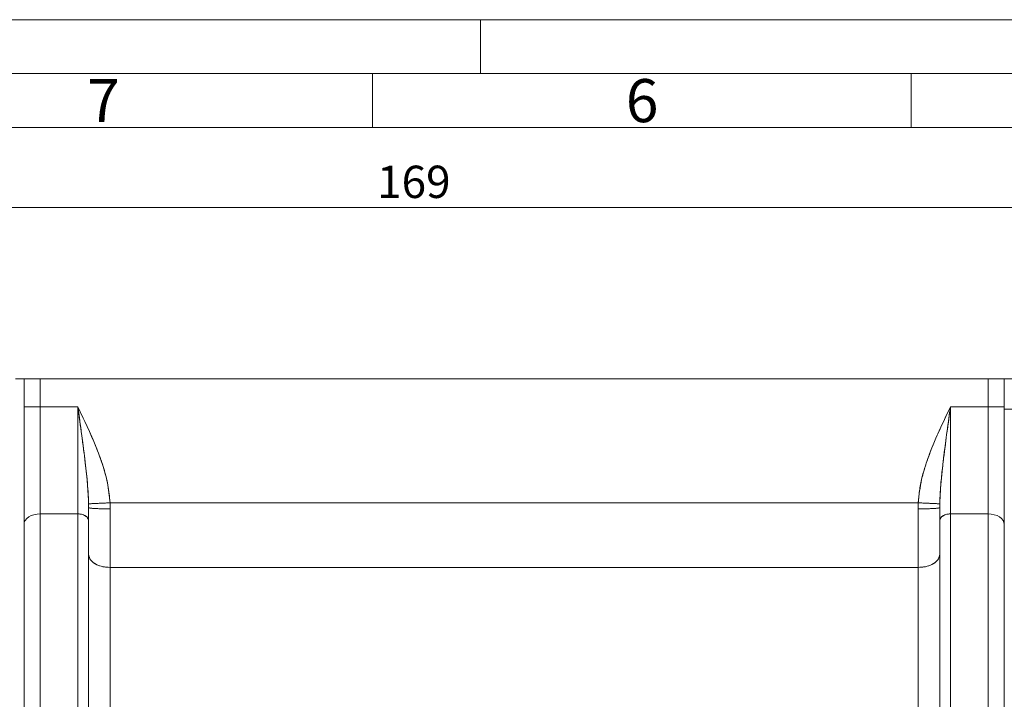
# Model space of a CAD drawing. Units: millimetres. Extents: x 0 to 420, y 0 to 297.
# Drawn here: x 77 to 169, y 234 to 297 of the extents above; entities that cross this region are included whole.
import ezdxf

# ---------------------------------------------------------------- set-up
doc = ezdxf.new("R2010")
doc.units = ezdxf.units.MM
doc.linetypes.add('SLD-Durchgehend', pattern=[0])
doc.styles.add('SLDTEXTSTYLE0', font='ARIAL.TTF', dxfattribs={"width": 0.948})
doc.dimstyles.new('SLDDIMSTYLE0', dxfattribs={"dimtxt": 3, "dimasz": 3.5, "dimexe": 0, "dimexo": 0.0625, "dimgap": 0.75, "dimtad": 1, "dimdec": 3, "dimzin": 12, "dimdsep": 46, "dimtxsty": 'SLDTEXTSTYLE0', "dimsah": 1, "dimcen": 0.09, "dimadec": 0, "dimazin": 0, "dimtfac": 1, "dimtdec": 3, "dimtofl": 0, "dimtmove": 0, "dimatfit": 3, "dimfxl": 1, "dimtolj": 1, "dimtzin": 12, "dimarcsym": 0})

# ---------------------------------------------------------------- blocks, each defined once
blk = doc.blocks.new('*D3')
at = {"color": 1, "linetype": 'SLD-Durchgehend', "lineweight": 0}
for p, q in [((38.635, 236.085), (38.635, 280.584)), ((207.635, 236.085), (207.635, 280.584)), ((207.635, 279.584), (38.635, 279.584))]:
    blk.add_line(p, q, dxfattribs=at)
for points in [[(38.635, 279.584), (42.135, 279.124), (42.135, 280.044)], [(207.635, 279.584), (204.135, 280.044), (204.135, 279.124)]]:
    blk.add_solid(points, dxfattribs=at)
at = {"color": 1, "linetype": 'SLD-Durchgehend', "lineweight": 0, "insert": (110.417, 283.451), "char_height": 3, "attachment_point": 1, "rotation": 360, "style": 'SLDTEXTSTYLE0'}
blk.add_mtext('169', dxfattribs=at)

msp = doc.modelspace()

# ---------------------------------------------------------------- linework, layer by layer
at = {"color": 7, "linetype": 'SLD-Durchgehend', "lineweight": 0}
for p, q in [((0, 297), (420, 297)), ((120, 292), (120, 297)), ((415, 292), (5, 292)), ((110, 292), (110, 287)), ((160, 292), (160, 287)), ((410, 287), (10, 287)), ((109.1349, 263.6691), (109.1349, 263.6619)), ((165.1349, 263.6619), (165.1349, 263.6691)), ((169.4349, 260.8582), (168.6349, 260.8582))]:
    msp.add_line(p, q, dxfattribs=at)
at = {"color": 7, "linetype": 'SLD-Durchgehend', "lineweight": 15}
for p, q in [((77.6349, 263.6619), (76.8349, 263.6619)), ((77.6349, 261.0566), (77.6349, 263.6619)), ((77.6349, 261.0566), (77.6349, 263.6619)), ((77.6349, 263.6619), (79.1349, 263.6619)), ((79.1349, 263.6619), (167.1349, 263.6619)), ((79.1349, 263.6619), (79.1349, 261.0566)), ((167.1349, 263.6619), (79.1349, 263.6619)), ((79.1349, 263.6619), (79.1349, 261.0566)), ((107.1349, 263.6619), (107.1349, 263.6691)), ((107.1349, 263.6691), (109.1349, 263.6691)), ((109.1349, 263.6691), (165.1349, 263.6691)), ((165.1349, 263.6691), (166.5588, 263.6691)), ((167.1349, 263.6691), (167.1349, 263.6619)), ((167.1349, 261.0566), (167.1349, 263.6619)), ((167.1349, 261.0566), (167.1349, 263.6619)), ((167.1349, 263.6619), (168.6349, 263.6619)), ((169.4349, 263.6619), (168.6349, 263.6619)), ((168.6349, 263.6619), (168.6349, 261.0566)), ((168.6349, 263.6619), (168.6349, 261.0566)), ((77.6349, 226.6619), (77.6349, 261.0566)), ((79.1349, 261.0566), (77.6349, 261.0566)), ((79.1349, 261.0566), (77.6349, 261.0566)), ((79.1349, 261.0566), (82.6349, 261.0566)), ((82.6349, 261.0566), (79.1349, 261.0566)), ((79.1349, 261.0566), (79.1349, 251.1351)), ((82.6349, 251.1351), (82.6349, 261.0566)), ((167.1349, 261.0566), (163.6349, 261.0566)), ((163.6349, 261.0566), (163.6349, 251.1351)), ((163.6349, 261.0566), (167.1349, 261.0566)), ((168.6349, 261.0566), (167.1349, 261.0566)), ((167.1349, 251.1351), (167.1349, 261.0566)), ((168.6349, 261.0566), (167.1349, 261.0566)), ((168.6349, 261.0566), (168.6349, 260.8582)), ((168.6349, 260.8582), (168.6349, 189.6619)), ((160.6451, 252.1619), (85.6246, 252.1619)), ((85.6246, 252.1619), (160.6451, 252.1619)), ((85.6349, 251.599), (85.6349, 246.1619)), ((160.6349, 246.1619), (160.6349, 251.599)), ((79.1349, 251.1351), (82.6349, 251.1351)), ((79.1349, 232.544), (79.1349, 251.1351)), ((79.1349, 251.1351), (82.6349, 251.1351)), ((82.6349, 251.1351), (82.6349, 209.408)), ((163.6349, 209.408), (163.6349, 251.1351)), ((163.6349, 251.1351), (167.1349, 251.1351)), ((163.6349, 251.1351), (167.1349, 251.1351)), ((167.1349, 251.1351), (167.1349, 232.544)), ((85.6349, 246.1619), (160.6349, 246.1619)), ((85.6349, 246.1619), (160.6349, 246.1619)), ((85.6349, 226.6619), (85.6349, 246.1619)), ((160.6349, 246.1619), (160.6349, 226.6619))]:
    msp.add_line(p, q, dxfattribs=at)
at = {"color": 7, "linetype": 'SLD-Durchgehend', "lineweight": 15, "flags": 128}
for points in [[(83.6349, 251.7229), (83.6351, 251.7159), (83.6355, 251.7089)], [(162.6343, 251.7089), (162.6347, 251.7159), (162.6349, 251.7229)], [(77.6349, 250.1429), (77.6637, 250.3365), (77.7491, 250.5226), (77.8877, 250.6941), (78.0742, 250.8445), (78.3015, 250.9679), (78.5609, 251.0596), (78.8422, 251.116), (79.1349, 251.1351)], [(167.1349, 251.1351), (167.4275, 251.116), (167.7089, 251.0596), (167.9682, 250.9679), (168.1955, 250.8445), (168.3821, 250.6941), (168.5207, 250.5226), (168.6061, 250.3365), (168.6349, 250.1429)]]:
    msp.add_lwpolyline(points, dxfattribs=at)
at = {"color": 7, "linetype": 'SLD-Durchgehend', "lineweight": 15}
for points, knots in [([(77.6349, 263.6619), (77.6574, 263.6619), (77.7025, 263.6619), (78.0494, 263.6619), (78.5452, 263.6619), (78.9383, 263.6619), (79.1349, 263.6619)], [0, 0, 0, 0, 0.2499997, 0.4999994, 0.7499995, 1, 1, 1, 1]), ([(167.1349, 263.6619), (167.3314, 263.6619), (167.7246, 263.6619), (168.2204, 263.6619), (168.5672, 263.6619), (168.6123, 263.6619), (168.6349, 263.6619)], [0, 0, 0, 0, 0.2500005, 0.5000006, 0.7500003, 1, 1, 1, 1]), ([(77.6349, 250.1429), (77.6349, 250.9226), (77.6349, 252.482), (77.6349, 255.1954), (77.6349, 258.0743), (77.6349, 260.0625), (77.6349, 261.0566)], [0, 0, 0, 0, 0.2499999, 0.4999993, 0.7499996, 1, 1, 1, 1]), ([(77.6349, 261.0566), (77.6349, 260.3139), (77.6349, 258.8285), (77.6349, 256.6537), (77.6349, 255.0779), (77.6349, 254.2933), (77.6349, 254.1613)], [0, 0, 0, 0, 0.3122797, 0.6245595, 0.9368419, 1, 1, 1, 1]), ([(79.1349, 251.1351), (79.1349, 251.9331), (79.1349, 253.5291), (79.1349, 256.1402), (79.1349, 258.6707), (79.1349, 260.2613), (79.1349, 261.0566)], [0, 0, 0, 0, 0.2799198, 0.5598393, 0.7799195, 1, 1, 1, 1]), ([(82.6349, 261.0566), (82.7575, 260.175), (83.001, 258.4236), (83.3084, 256.0385), (83.5455, 253.9241), (83.6031, 252.6812), (83.6315, 252.0684)], [0, 0, 0, 0, 0.2872175, 0.5705818, 0.7882983, 1, 1, 1, 1]), ([(85.6246, 252.1619), (85.5611, 252.7828), (85.4365, 254.0003), (84.9334, 255.7404), (84.0554, 258.1083), (83.2185, 259.8453), (82.6349, 261.0566)], [0, 0, 0, 0, 0.1978949, 0.3880458, 0.5732462, 1, 1, 1, 1]), ([(83.6314, 252.0684), (83.6178, 252.4411), (83.5908, 253.1817), (83.4958, 254.2811), (83.3792, 255.4006), (83.2329, 256.6248), (83.0538, 258.0083), (82.8489, 259.5139), (82.7064, 260.5415), (82.6349, 261.0566)], [0, 0, 0, 0, 0.1290246, 0.2563286, 0.375097, 0.507021, 0.6651776, 0.8321641, 1, 1, 1, 1]), ([(82.6349, 261.0566), (82.6349, 260.0445), (82.6349, 258.0202), (82.6349, 255.3204), (82.6349, 252.9966), (82.6349, 251.7555), (82.6349, 251.1351)], [0, 0, 0, 0, 0.2799288, 0.5598288, 0.7799324, 1, 1, 1, 1]), ([(82.6349, 261.0566), (82.7992, 260.7146), (83.1284, 260.0295), (83.6236, 258.9724), (84.0896, 257.9207), (84.5845, 256.7061), (85.0512, 255.3566), (85.4683, 253.7872), (85.5716, 252.7134), (85.6246, 252.1619)], [0, 0, 0, 0, 0.1205359, 0.2414316, 0.3707961, 0.4858817, 0.6578949, 0.8242927, 1, 1, 1, 1]), ([(163.6349, 261.0566), (163.2655, 260.289), (162.5208, 258.7417), (161.5917, 256.5112), (160.886, 254.3155), (160.7266, 252.8902), (160.6451, 252.1619)], [0, 0, 0, 0, 0.2706033, 0.5454367, 0.7677338, 1, 1, 1, 1]), ([(160.6451, 252.1619), (160.6806, 252.5815), (160.7505, 253.4081), (161.0121, 254.5891), (161.3467, 255.7399), (161.7345, 256.8256), (162.1799, 257.9204), (162.6461, 258.972), (163.1413, 260.0295), (163.4705, 260.7146), (163.6349, 261.0566)], [0, 0, 0, 0, 0.13362097, 0.26319945, 0.38327126, 0.5141735, 0.62913713, 0.75859582, 0.8794778, 1, 1, 1, 1]), ([(162.6383, 252.0684), (162.6797, 252.8526), (162.7638, 254.4475), (163.0532, 256.7641), (163.3465, 258.9825), (163.5385, 260.3633), (163.6349, 261.0566)], [0, 0, 0, 0, 0.2704766, 0.5500602, 0.7740836, 1, 1, 1, 1]), ([(163.6349, 261.0566), (163.5826, 260.6802), (163.478, 259.9263), (163.3197, 258.7726), (163.1686, 257.645), (163.0057, 256.3748), (162.8472, 255.0178), (162.6984, 253.5235), (162.6585, 252.5575), (162.6384, 252.0684)], [0, 0, 0, 0, 0.1226696, 0.2456611, 0.3769199, 0.4930214, 0.6659858, 0.8308824, 1, 1, 1, 1]), ([(163.6349, 251.1351), (163.6349, 251.9331), (163.6349, 253.529), (163.6349, 256.1402), (163.6349, 258.6707), (163.6349, 260.2614), (163.6349, 261.0566)], [0, 0, 0, 0, 0.2799288, 0.5598288, 0.7799323, 1, 1, 1, 1]), ([(167.1349, 261.0566), (167.1349, 260.0445), (167.1349, 258.0202), (167.1349, 255.3205), (167.1349, 252.9966), (167.1349, 251.7556), (167.1349, 251.1351)], [0, 0, 0, 0, 0.2799202, 0.5598401, 0.7799202, 1, 1, 1, 1]), ([(168.6349, 254.1556), (168.6349, 254.7308), (168.6349, 256.1078), (168.6349, 258.4357), (168.6349, 260.183), (168.6349, 261.0566)], [0, 0, 0, 0, 0.26398226, 0.63199007, 1, 1, 1, 1]), ([(168.6349, 261.0566), (168.6349, 260.0625), (168.6349, 258.0743), (168.6349, 255.1954), (168.6349, 252.482), (168.6349, 250.9226), (168.6349, 250.1429)], [0, 0, 0, 0, 0.2500006, 0.5000004, 0.7500002, 1, 1, 1, 1]), ([(83.6315, 252.0684), (83.6849, 252.0709), (83.7919, 252.0759), (84.3262, 252.101), (84.9636, 252.1309), (85.4043, 252.1515), (85.6246, 252.1619)], [0, 0, 0, 0, 0.279689, 0.5592711, 0.7797026, 1, 1, 1, 1]), ([(85.6246, 252.1619), (85.3442, 252.1487), (84.7834, 252.1224), (84.1427, 252.0924), (83.7403, 252.0735), (83.6677, 252.0701), (83.6315, 252.0684)], [0, 0, 0, 0, 0.279687, 0.5592695, 0.7797022, 1, 1, 1, 1]), ([(83.6315, 252.0684), (83.6326, 252.0016), (83.6346, 251.8821), (83.6348, 251.764), (83.6349, 251.712)], [0, 0, 0, 0, 0.55963971, 1, 1, 1, 1]), ([(83.6349, 250.4736), (83.6349, 250.6981), (83.6349, 251.0991), (83.6349, 251.5244), (83.6349, 251.7117)], [0, 0, 0, 0, 0.5597843, 1, 1, 1, 1]), ([(83.6349, 251.7116), (83.6726, 251.6951), (83.748, 251.6621), (84.2837, 251.6251), (84.943, 251.603), (85.4043, 251.6004), (85.6349, 251.599)], [0, 0, 0, 0, 0.2796577, 0.5592029, 0.7796738, 1, 1, 1, 1]), ([(85.6349, 251.599), (85.3414, 251.6012), (84.7545, 251.6054), (84.0971, 251.6356), (83.7048, 251.6727), (83.6582, 251.6986), (83.6349, 251.7116)], [0, 0, 0, 0, 0.2796572, 0.5592026, 0.7796732, 1, 1, 1, 1]), ([(85.6349, 251.599), (85.6344, 251.7039), (85.6335, 251.8915), (85.6273, 252.0792), (85.6246, 252.1619)], [0, 0, 0, 0, 0.5592554, 1, 1, 1, 1]), ([(85.6349, 246.1619), (85.6349, 246.6159), (85.6349, 247.5239), (85.6349, 248.9462), (85.6349, 250.3116), (85.6349, 251.1699), (85.6349, 251.599)], [0, 0, 0, 0, 0.2799531, 0.559887, 0.7799553, 1, 1, 1, 1]), ([(160.6452, 252.1619), (160.6418, 252.0566), (160.6359, 251.869), (160.6352, 251.6814), (160.6349, 251.599)], [0, 0, 0, 0, 0.5607275, 1, 1, 1, 1]), ([(162.6349, 251.7116), (162.5972, 251.6951), (162.5218, 251.6621), (161.986, 251.6251), (161.3268, 251.603), (160.8655, 251.6004), (160.6349, 251.599)], [0, 0, 0, 0, 0.2796579, 0.559203, 0.7796739, 1, 1, 1, 1]), ([(160.6349, 251.599), (160.9284, 251.6012), (161.5153, 251.6054), (162.1726, 251.6356), (162.5649, 251.6727), (162.6116, 251.6986), (162.6349, 251.7116)], [0, 0, 0, 0, 0.2796572, 0.5592025, 0.7796731, 1, 1, 1, 1]), ([(160.6349, 251.599), (160.6349, 251.0532), (160.6349, 249.9615), (160.6349, 248.5018), (160.6349, 247.2243), (160.6349, 246.516), (160.6349, 246.1619)], [0, 0, 0, 0, 0.2799531, 0.559887, 0.7799557, 1, 1, 1, 1]), ([(160.6451, 252.1619), (160.9256, 252.1487), (161.4863, 252.1224), (162.127, 252.0924), (162.5295, 252.0735), (162.6021, 252.0701), (162.6383, 252.0684)], [0, 0, 0, 0, 0.27968574, 0.55926734, 0.77970065, 1, 1, 1, 1]), ([(162.6383, 252.0684), (162.5848, 252.0709), (162.4779, 252.0759), (161.9435, 252.101), (161.3062, 252.1309), (160.8655, 252.1515), (160.6452, 252.1619)], [0, 0, 0, 0, 0.2796875, 0.5592692, 0.7797017, 1, 1, 1, 1]), ([(162.6349, 251.712), (162.635, 251.7782), (162.6353, 251.8964), (162.6374, 252.0159), (162.6383, 252.0684)], [0, 0, 0, 0, 0.560363, 1, 1, 1, 1]), ([(162.6349, 251.7117), (162.6349, 251.4739), (162.6349, 251.0494), (162.6349, 250.6495), (162.6349, 250.4736)], [0, 0, 0, 0, 0.5602001, 1, 1, 1, 1]), ([(79.1349, 232.544), (79.1349, 233.8175), (79.1349, 236.3645), (79.1349, 240.062), (79.1349, 243.8214), (79.1349, 247.589), (79.1349, 249.953), (79.1349, 251.1351)], [0, 0, 0, 0, 0.1866814, 0.3733628, 0.5600442, 0.7800221, 1, 1, 1, 1]), ([(82.6349, 251.1351), (82.7816, 251.1226), (83.0751, 251.0977), (83.4038, 250.9205), (83.5999, 250.7025), (83.6232, 250.5499), (83.6349, 250.4736)], [0, 0, 0, 0, 0.2796579, 0.5592034, 0.7796742, 1, 1, 1, 1]), ([(83.6349, 250.4736), (83.616, 250.5707), (83.5783, 250.7648), (83.3105, 250.9822), (82.9808, 251.1119), (82.7502, 251.1274), (82.6349, 251.1351)], [0, 0, 0, 0, 0.2796575, 0.5592032, 0.7796729, 1, 1, 1, 1]), ([(82.6349, 251.1351), (82.6349, 250.0624), (82.6349, 247.9168), (82.6349, 244.3456), (82.6349, 240.5718), (82.6349, 236.6158), (82.6349, 232.5349), (82.6349, 228.458), (82.6349, 224.4405), (82.6349, 220.5266), (82.6349, 216.6854), (82.6349, 212.9431), (82.6349, 210.5861), (82.6349, 209.4078)], [0, 0, 0, 0, 0.0933209, 0.1866667, 0.2799915, 0.3733236, 0.4666549, 0.5599851, 0.6479888, 0.7359921, 0.823989, 0.9120089, 1, 1, 1, 1]), ([(83.6349, 216.3783), (83.6349, 217.695), (83.6349, 220.3284), (83.6349, 224.3953), (83.6349, 228.4818), (83.6349, 232.5477), (83.6349, 236.5132), (83.6349, 240.3322), (83.6349, 243.9535), (83.6349, 247.3814), (83.6349, 249.443), (83.6349, 250.4736)], [0, 0, 0, 0, 0.1119934, 0.223993, 0.3359937, 0.4479926, 0.5599929, 0.669996, 0.7799905, 0.8900106, 1, 1, 1, 1]), ([(83.6349, 250.4736), (83.6349, 249.298), (83.6349, 246.9464), (83.6349, 242.9929), (83.6349, 238.8051), (83.6349, 234.4163), (83.6349, 229.9045), (83.6349, 225.3434), (83.6349, 220.7919), (83.6349, 217.8494), (83.6349, 216.3783)], [0, 0, 0, 0, 0.1249935, 0.2500056, 0.3750007, 0.5000033, 0.6250033, 0.7500045, 0.8750062, 1, 1, 1, 1]), ([(163.6349, 251.1351), (163.4881, 251.1226), (163.1947, 251.0977), (162.866, 250.9205), (162.6699, 250.7025), (162.6465, 250.5499), (162.6349, 250.4736)], [0, 0, 0, 0, 0.2796582, 0.5592041, 0.7796739, 1, 1, 1, 1]), ([(162.6349, 250.4736), (162.6537, 250.5707), (162.6914, 250.7648), (162.9593, 250.9822), (163.2889, 251.1119), (163.5196, 251.1274), (163.6349, 251.1351)], [0, 0, 0, 0, 0.27965717, 0.55920297, 0.77967275, 1, 1, 1, 1]), ([(162.6349, 250.4736), (162.6349, 249.4237), (162.6349, 247.3236), (162.6349, 243.8263), (162.6349, 240.1302), (162.6349, 236.2555), (162.6349, 232.283), (162.6349, 228.2628), (162.6349, 224.2496), (162.6349, 220.2572), (162.6349, 217.6712), (162.6349, 216.3783)], [0, 0, 0, 0, 0.111988, 0.2240052, 0.3359976, 0.4479989, 0.559999, 0.67, 0.7800029, 0.8900044, 1, 1, 1, 1]), ([(162.6349, 216.3783), (162.6349, 217.8494), (162.6349, 220.7919), (162.6349, 225.3434), (162.6349, 229.9045), (162.6349, 234.4163), (162.6349, 238.8051), (162.6349, 242.9929), (162.6349, 246.9464), (162.6349, 249.298), (162.6349, 250.4736)], [0, 0, 0, 0, 0.1249938, 0.2499955, 0.3749967, 0.4999967, 0.6249993, 0.7499944, 0.8750065, 1, 1, 1, 1]), ([(163.6349, 209.4078), (163.6349, 210.6588), (163.6349, 213.161), (163.6349, 217.1443), (163.6349, 221.2329), (163.6349, 225.3944), (163.6349, 229.5709), (163.6349, 233.6322), (163.6349, 237.5302), (163.6349, 241.2299), (163.6349, 244.7601), (163.6349, 248.1056), (163.6349, 250.1253), (163.6349, 251.1351)], [0, 0, 0, 0, 0.0933209, 0.1866667, 0.2799915, 0.3733237, 0.4666549, 0.5599852, 0.6479888, 0.7359921, 0.8239891, 0.912009, 1, 1, 1, 1]), ([(167.1349, 251.1351), (167.1349, 250.1368), (167.1349, 248.1401), (167.1349, 244.8361), (167.1349, 241.1423), (167.1349, 237.0428), (167.1349, 234.0436), (167.1349, 232.544)], [0, 0, 0, 0, 0.1866814, 0.3733628, 0.5600441, 0.7800221, 1, 1, 1, 1]), ([(83.6349, 247.3619), (83.6726, 247.1858), (83.748, 246.8336), (84.2837, 246.4392), (84.943, 246.2038), (85.4043, 246.1759), (85.6349, 246.1619)], [0, 0, 0, 0, 0.2796574, 0.5592028, 0.7796737, 1, 1, 1, 1]), ([(85.6349, 246.1619), (85.3414, 246.1845), (84.7545, 246.2297), (84.0971, 246.5512), (83.7048, 246.9467), (83.6582, 247.2235), (83.6349, 247.3619)], [0, 0, 0, 0, 0.2796572, 0.5592027, 0.7796737, 1, 1, 1, 1]), ([(162.6349, 247.3619), (162.5972, 247.1858), (162.5218, 246.8336), (161.986, 246.4392), (161.3268, 246.2038), (160.8655, 246.1759), (160.6349, 246.1619)], [0, 0, 0, 0, 0.2796576, 0.5592029, 0.7796738, 1, 1, 1, 1]), ([(160.6349, 246.1619), (160.9284, 246.1845), (161.5153, 246.2297), (162.1726, 246.5512), (162.5649, 246.9467), (162.6116, 247.2235), (162.6349, 247.3619)], [0, 0, 0, 0, 0.2796572, 0.5592026, 0.7796735, 1, 1, 1, 1]), ([(85.6349, 226.6619), (85.6349, 227.963), (85.6349, 230.5658), (85.6349, 234.413), (85.6349, 237.8836), (85.6349, 240.9561), (85.6349, 243.6579), (85.6349, 245.3274), (85.6349, 246.1619)], [0, 0, 0, 0, 0.1866245, 0.3733093, 0.5599349, 0.7066194, 0.853352, 1, 1, 1, 1]), ([(160.6349, 246.1619), (160.6349, 245.0938), (160.6349, 242.9574), (160.6349, 239.443), (160.6349, 236.0266), (160.6349, 232.769), (160.6349, 229.729), (160.6349, 227.6841), (160.6349, 226.6619)], [0, 0, 0, 0, 0.1866244, 0.3733093, 0.5599349, 0.7066194, 0.853352, 1, 1, 1, 1])]:
    msp.add_open_spline(points, degree=3, knots=knots, dxfattribs=at)
for points in [[(83.6349, 251.712), (83.6314, 252.0684)], [(83.6349, 251.7117), (83.6349, 250.4736)], [(85.6246, 252.1619), (85.6349, 251.599)], [(160.6349, 251.599), (160.6452, 252.1619)], [(162.6384, 252.0684), (162.6349, 251.712)], [(162.6349, 250.4736), (162.6349, 251.7117)], [(162.6349, 250.6344), (162.6349, 251.7116)]]:
    msp.add_open_spline(points, degree=1, dxfattribs=at)

# ---------------------------------------------------------------- texts
at = {"color": 7, "linetype": 'Continuous', "lineweight": 0, "char_height": 4, "attachment_point": 1, "style": 'SLDTEXTSTYLE0'}
for s, insert in [('7', (83.5, 291.4896)), ('6', (133.5, 291.4896))]:
    msp.add_mtext(s, dxfattribs=dict(at, insert=insert))

# ---------------------------------------------------------------- dimensions: what is measured, and where the dimension line sits
at = {"color": 1, "linetype": 'SLD-Durchgehend', "lineweight": 0}
dim = msp.add_linear_dim(base=(38.6349, 279.5843), p1=(207.6349, 235.0845), p2=(38.6349, 235.0845), angle=359.999997, dimstyle='SLDDIMSTYLE0', dxfattribs=at)
dim.commit()
dim.dimension.update_dxf_attribs({"geometry": '*D3', "text_midpoint": (113.8532, 279.5843), "dimtype": 160})

doc.saveas('drawing.dxf')
